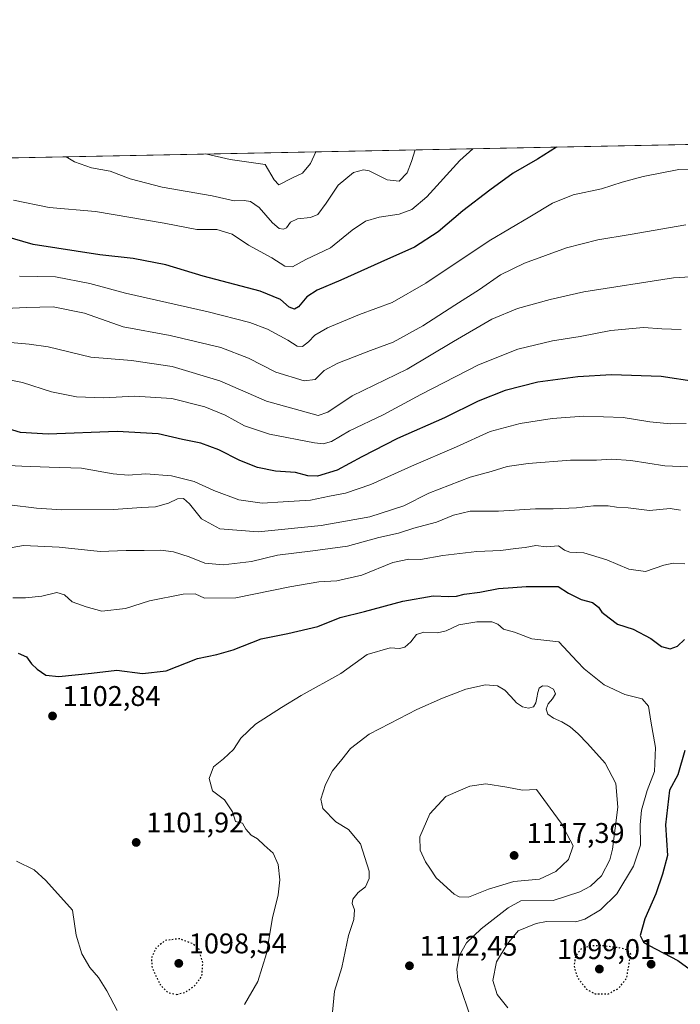
# Model space of a CAD drawing. Units: metres. Extents: x 634241 to 637698, y 4755180 to 4757579.
# Drawn here: x 635185 to 635417, y 4757227 to 4757573 of the extents above; entities that cross this region are included whole.
import ezdxf

# ---------------------------------------------------------------- set-up
doc = ezdxf.new("R2010")
doc.units = ezdxf.units.M
doc.header["$MEASUREMENT"] = 0
doc.linetypes.add('DGN Style 5', pattern=[1.1536117293433497, 0.4944050268614355, -0.6592067024819142])
for name, color, linetype, lineweight in [('Arbolado forestal CxS', 92, 'Continuous', 0), ('Comarca CxS', 21, 'Continuous', 0), ('Comunidad Autónoma CxS', 142, 'Continuous', 0), ('Curva de nivel maestra', 30, 'Continuous', 30), ('Curva de nivel maestra depresión', 30, 'DGN Style 5', 30), ('Curva de nivel normal', 30, 'Continuous', 0), ('Municipio CxS', 4, 'Continuous', 0), ('Provincia CxS', 1, 'Continuous', 0), ('Punto de cota en terreno', 7, 'Continuous', 0), ('Rótulo de punto de cota en terreno', 7, 'Continuous', 0)]:
    doc.layers.add(name, color=color, linetype=linetype, lineweight=lineweight)
doc.styles.add('Style-Arial', font='txt')

# ---------------------------------------------------------------- blocks, each defined once
blk = doc.blocks.new('*U10')
at = {"layer": 'Arbolado forestal CxS', "color": 92, "linetype": 'Continuous', "lineweight": 0}
blk.add_polyline3d([(634376.7210999997, 4756238.858899999, 1160.380099999995), (634374.4003, 4756255.113100001, 1161.753599999996), (634375.4852999998, 4756280.315099999, 1163.246400000004), (634384.0346999997, 4756295.1227, 1160.649600000004), (634393.7953000005, 4756312.498299999, 1157.180099999998), (634397.2817000002, 4756326.553500001, 1155.907200000001), (634392.9672999998, 4756344.5055, 1156.312699999995), (634383.6854999998, 4756352.6327, 1158.715500000006), (634372.5351, 4756380.6019, 1159.590400000001), (634366.0403000005, 4756386.8029, 1160.621199999994), (634359.6495000003, 4756388.5593, 1162.229200000002), (634352.7843000004, 4756383.318299999, 1164.737999999998), (634348.8775000004, 4756357.2775, 1168.373099999997), (634344.2361000003, 4756346.8289, 1170.705400000006), (634327.9917000001, 4756338.702099999, 1175.474600000001), (634316.3894999997, 4756332.898700001, 1178.324699999997), (634309.4275000002, 4756330.5767, 1179.6777), (634307.1076999997, 4756338.7029, 1179.478799999997), (634305.9469, 4756346.8299, 1179.0628), (634290.8636999996, 4756352.635299999, 1181.116099999999), (634281.9281000001, 4756353.757099999, 1182.183900000004), (634263.0714999996, 4756356.124500001, 1183.835300000006), (634240.5499999998, 4757506.01, 1013.027400000006), (636266.2148000002, 4757546.103800001, 930.2661999999982)], dxfattribs=at)
blk = doc.blocks.new('5PATER')
at = {"layer": 'Punto de cota en terreno', "linetype": 'Continuous', "lineweight": 0}
h = blk.add_hatch(color=51, dxfattribs=at)
edge = h.paths.add_edge_path()
edge.add_ellipse((0, 0), major_axis=(-0.1095731443231308, -0.1110710700762829), ratio=0.9994222409660322, start_angle=0, end_angle=360)

msp = doc.modelspace()

# ---------------------------------------------------------------- linework, layer by layer
at = {"layer": 'Arbolado forestal CxS', "color": 92, "linetype": 'Continuous', "lineweight": 0, "extrusion": (0.1390600134510833, 0.00275240251530334, 0.990280130538515), "elevation": 102475.7616265994, "flags": 128}
msp.add_lwpolyline([(4744023.376308519, -721785.7886714601), (4744023.37630852, -722952.5419160447)], dxfattribs=at)
at = {"layer": 'Comarca CxS', "color": 21, "linetype": 'Continuous', "lineweight": 0, "flags": 128}
msp.add_lwpolyline([(635024.6500000008, 4757225.847999999), (635016.7580000008, 4757234.73), (635009.8840000003, 4757243.358), (635003.2639999997, 4757253.51), (634997.7889999996, 4757263.535999999), (634980.4720000002, 4757295.898), (634967.8669999997, 4757318.995999998), (634955.2599999997, 4757342.220000001), (634931.1960000006, 4757385.622999999), (634900.7640000011, 4757441.082000001), (634891.9790000007, 4757456.564999999), (634868.2970000014, 4757494.763), (634863.5220000009, 4757502.553999999), (634856.9670000012, 4757512.402000002), (634852.207629961, 4757518.116473047), (636241.6749746646, 4757545.61808934)], dxfattribs=at)
at = {"layer": 'Comunidad Autónoma CxS', "color": 142, "linetype": 'Continuous', "lineweight": 0, "flags": 128}
msp.add_lwpolyline([(634476.2539226043, 4755196.379388383), (634285.8600010243, 4755192.60998242), (634247.7912798874, 4757136.29083607), (634240.5500010251, 4757506.0099824), (634852.207629961, 4757518.116473047), (636241.6749746646, 4757545.61808934), (637639.2400010506, 4757573.279982399), (637685.7100010499, 4755259.919982422), (636313.8739852962, 4755232.760465909)], close=True, dxfattribs=at)
at = {"layer": 'Curva de nivel maestra', "color": 30, "linetype": 'Continuous', "lineweight": 30, "flags": 128}
for points, elevation in [([(635373.8799000002, 4757528.4419), (635367.2300000006, 4757524.220100001), (635358.6100000005, 4757519.220100001), (635350.4199999999, 4757513.2401), (635340.9600000001, 4757505.940099999), (635332.2599999999, 4757498.640100001), (635323.9600000001, 4757493.1601), (635312.0800000001, 4757487.9001), (635298.0800000001, 4757481.5101), (635289.6600000003, 4757478.0801), (635286.04, 4757475.6601), (635283.1600000003, 4757472.190099999), (635281.6799999997, 4757471.300100001), (635279.8899999997, 4757472.110099999), (635276.79, 4757474.780099999), (635269.6100000005, 4757477.720100001), (635249.5599999997, 4757483.0001), (635236.4299999997, 4757486.940099999), (635224.9500000002, 4757489.1501), (635213.2800000003, 4757490.460100001), (635189.7800000003, 4757494.110099999), (635179.6699999999, 4757497.0601)], 1050), ([(635423.04, 4757445.8101), (635410.7000000002, 4757447.610099999), (635393.25, 4757448.280099999), (635381.4000000004, 4757447.550100001), (635367.3099999997, 4757445.670100001), (635355.8200000003, 4757442.770099999), (635346.3899999997, 4757438.9101), (635334.54, 4757433.050100001), (635317.9500000002, 4757425.800100001), (635305.4199999999, 4757419.390100001), (635296.7599999999, 4757414.610099999), (635289.8099999997, 4757412.590100001), (635286.4299999997, 4757412.710100001), (635282.04, 4757413.840100001), (635275, 4757414.3101), (635268.7300000006, 4757415.630100001), (635262.4299999997, 4757418.0101), (635255.1399999997, 4757421.8201), (635248.7699999996, 4757424.1601), (635242.3499999996, 4757425.5101), (635233.79, 4757427.4901), (635219.3499999996, 4757428.3101), (635195.0899999999, 4757427.280099999), (635185.2599999999, 4757427.9101), (635181.0899999999, 4757429.200099999)], 1075), ([(635184.5099999999, 4757350.2301), (635187.3899999997, 4757348.890100001), (635189.1699999999, 4757346.420100001), (635191.1200000001, 4757344.550100001), (635194.25, 4757342.530099999), (635198.8499999996, 4757342.0101), (635210.3099999997, 4757343.130100001), (635219.2300000006, 4757344.280099999), (635228.2199999997, 4757343.0801), (635236.6100000005, 4757343.960100001), (635247.5599999997, 4757348.300100001), (635254.4299999997, 4757349.770099999), (635260.0800000001, 4757351.370100001), (635270.0199999996, 4757355.300100001), (635279.4000000004, 4757357.130100001), (635289.9299999997, 4757359.610099999), (635297.8200000003, 4757362.790100001), (635306.3200000003, 4757364.9001), (635319.8799999999, 4757368.5701), (635330.5, 4757370.420100001), (635336.0599999997, 4757370.1601), (635338.7199999997, 4757370.290100001), (635341.4199999999, 4757370.970100001), (635346.9400000004, 4757371.7401), (635353.5099999999, 4757373.020099999), (635358.5999999996, 4757373.380100001), (635363.2800000003, 4757373.7401), (635369.5499999998, 4757373.6501), (635374.4699999997, 4757373.700099999), (635378.1900000004, 4757371.4101), (635382.6399999997, 4757369.0801), (635386.5999999996, 4757368.120100001), (635388.6900000004, 4757366.460100001), (635389.8300000001, 4757364.700099999), (635392.5, 4757362.670100001), (635395.3799999999, 4757360.420100001), (635400.9000000004, 4757358.690099999), (635407.0899999999, 4757355.370100001), (635410.7999999998, 4757352.5701), (635413.9000000004, 4757351.720100001), (635416.4400000004, 4757352.7401), (635418.9400000004, 4757355.090100001)], 1100), ([(635419.0199999996, 4757315.9801), (635416.5800000001, 4757307.4101), (635413.6699999999, 4757301.9901), (635412.2400000002, 4757289.7401), (635412.9699999997, 4757279.040100001), (635411.2400000002, 4757272.390100001), (635408.9100000003, 4757265.5101), (635404.9800000006, 4757256.630100001), (635403.3600000005, 4757250.8101), (635404.5300000003, 4757248.520099999), (635406.4600000001, 4757247.2401), (635416.5700000003, 4757242.020099999), (635422.1799999997, 4757237.960100001)], 1100)]:
    msp.add_lwpolyline(points, dxfattribs=dict(at, elevation=elevation))
at = {"layer": 'Curva de nivel maestra depresión', "color": 30, "linetype": 'DGN Style 5', "lineweight": 30, "elevation": 1100, "flags": 128}
for points in [[(635240.29, 4757230.050100001), (635243.29, 4757230.840100001), (635246.5899999999, 4757233.100099999), (635249.1500000004, 4757236.530099999), (635249.4699999997, 4757241.120100001), (635248.04, 4757246.190099999), (635245.9000000004, 4757247.9001), (635241.2699999996, 4757249.6601), (635236.1500000004, 4757249.040100001), (635233, 4757246.460100001), (635231.3399999999, 4757242.860099999), (635231.6200000001, 4757239.380100001), (635234.54, 4757233.300100001), (635237.2800000003, 4757230.710100001), (635240.29, 4757230.050100001)], [(635391.9800000006, 4757230.210100001), (635395.8499999996, 4757232.290100001), (635398.6100000005, 4757235.8201), (635400.04, 4757244.190099999), (635398.9299999997, 4757245.7301), (635395.9600000001, 4757246.450099999), (635389.5800000001, 4757247.2601), (635385.7000000002, 4757247.130100001), (635382.5199999996, 4757245.9901), (635380.6500000004, 4757243.6801), (635380.04, 4757240.1501), (635381.2400000002, 4757236.040100001), (635384.4199999999, 4757231.940099999), (635387.3600000005, 4757230.3301), (635391.9800000006, 4757230.210100001)]]:
    msp.add_lwpolyline(points, dxfattribs=at)
at = {"layer": 'Curva de nivel normal', "color": 30, "linetype": 'Continuous', "lineweight": 0, "flags": 128}
for points, elevation in [([(635344.4589999998, 4757527.8596), (635339.9199999999, 4757523.680000001), (635328.2999999998, 4757510.930000001), (635323.0199999996, 4757506.430000001), (635318.5300000003, 4757504.850000001), (635311.5199999996, 4757503.779999999), (635306.7300000006, 4757502.33), (635302, 4757499.220000001), (635294.4000000004, 4757492.939999999), (635285.75, 4757488.859999999), (635281.0700000003, 4757486.220000001), (635278.3499999996, 4757486.480000001), (635273.7300000006, 4757489.369999999), (635265.5899999999, 4757493.92), (635259.7800000003, 4757497.77), (635254.3700000001, 4757499.42), (635247.3399999999, 4757499.369999999), (635235.8499999996, 4757501.67), (635211.6600000003, 4757505.730000001), (635195.3700000001, 4757507.180000001), (635182.8300000001, 4757509.74)], 1045), ([(635324.1952000001, 4757527.4586), (635322.9400000004, 4757523.34), (635321.3399999999, 4757519.350000001), (635318.5, 4757516.390000001), (635314.3499999996, 4757516.880000001), (635307.9800000006, 4757520.029999999), (635306.0199999996, 4757520.4), (635302.4400000004, 4757519.52), (635297.0599999997, 4757515.050000001), (635292.9100000003, 4757508.640000001), (635289.9400000004, 4757504.699999999), (635287.3700000001, 4757503.619999999), (635282.7199999997, 4757503.210000001), (635280.3200000003, 4757501.939999999), (635278.8799999999, 4757499.980000001), (635277.8399999999, 4757499.480000001), (635276.2999999998, 4757499.800000001), (635274, 4757501.789999999), (635269.2999999998, 4757507.140000001), (635266.2300000006, 4757509.310000001), (635264.04, 4757509.600000001), (635260.5, 4757509.49), (635252.7000000002, 4757511.24), (635235.2100000001, 4757514.279999999), (635223.8399999999, 4757517.24), (635216.9000000004, 4757519.92), (635210.2599999999, 4757521.109999999), (635204.3200000003, 4757523.26), (635201.3992, 4757525.028000001)], 1040), ([(635289.2255999995, 4757526.7664), (635287.3700000001, 4757522.640000001), (635284.4800000006, 4757519.230000001), (635281.0300000003, 4757517.65), (635276.1799999997, 4757515.130000001), (635274.6200000001, 4757516.890000001), (635271.3399999999, 4757522.32), (635259.1100000005, 4757524.050000001), (635250.3531, 4757525.997)], 1035), ([(635184.9000000004, 4757482.970000001), (635197.6799999997, 4757482.75), (635209.6600000003, 4757480.390000001), (635222.2400000002, 4757476.980000001), (635251.3799999999, 4757470.449999999), (635265.9500000002, 4757466.689999999), (635272.1699999999, 4757464.26), (635279.3600000005, 4757460.439999999), (635282.6500000004, 4757458.359999999), (635284.5, 4757458.16), (635286.6900000004, 4757459.800000001), (635288.8799999999, 4757462.220000001), (635293.2800000003, 4757464.810000001), (635304.5499999998, 4757469.5), (635316.0499999998, 4757473.699999999), (635327.9400000004, 4757480.52), (635350.1600000003, 4757495.470000001), (635364.5499999998, 4757503.890000001), (635372.5199999996, 4757508.65), (635379.7400000002, 4757511.58), (635389.7400000002, 4757513.699999999), (635397.0700000003, 4757516.09), (635404.4100000003, 4757518.100000001), (635416.9000000004, 4757520.550000001), (635427.8600000005, 4757520.350000001)], 1055), ([(635419.3899999997, 4757501.08), (635399.8499999996, 4757497.600000001), (635388.4400000004, 4757495.77), (635377.3799999999, 4757492.9), (635362.6799999997, 4757487.58), (635354.2199999997, 4757483.42), (635346.8200000003, 4757478.300000001), (635338.1200000001, 4757472.77), (635326.8799999999, 4757465.439999999), (635316.4800000006, 4757459.720000001), (635308.4600000001, 4757456.800000001), (635296.9199999999, 4757452.390000001), (635292.1799999997, 4757449.720000001), (635289.0199999996, 4757446.619999999), (635285.0800000001, 4757446.140000001), (635275.1500000004, 4757449.15), (635265.5800000001, 4757454.08), (635255.7599999999, 4757457.84), (635238.0199999996, 4757462.100000001), (635221.4299999997, 4757465.16), (635207.7999999998, 4757469.970000001), (635196.8399999999, 4757472.220000001), (635187.4100000003, 4757471.9), (635180.04, 4757471.630000001)], 1060), ([(635433.2400000002, 4757483.42), (635415.0300000003, 4757482.369999999), (635383.5700000003, 4757477.430000001), (635371.7300000006, 4757474.74), (635360.2400000002, 4757471.57), (635351.2000000002, 4757467.859999999), (635337.6299999999, 4757459.960000001), (635321.3899999997, 4757450.17), (635301.9600000001, 4757440.850000001), (635293.4600000001, 4757435.08), (635290.0800000001, 4757433.9), (635271.8600000005, 4757438.99), (635255.4199999999, 4757446.119999999), (635238.7300000006, 4757451.140000001), (635224.3300000001, 4757453.300000001), (635210.0099999999, 4757454.460000001), (635195.0899999999, 4757458.060000001), (635188.3700000001, 4757459.07), (635181.7300000006, 4757459.59)], 1065), ([(635417.7400000002, 4757464.140000001), (635410.9299999997, 4757464.439999999), (635404.4800000006, 4757464.939999999), (635393.0499999998, 4757463.82), (635382.2800000003, 4757461.710000001), (635372.4900000002, 4757460.25), (635360.3300000001, 4757457.279999999), (635346.4199999999, 4757451.810000001), (635326.1200000001, 4757441.359999999), (635312.9400000004, 4757434.17), (635301.0700000003, 4757428.5), (635294.7800000003, 4757424.720000001), (635291.8300000001, 4757423.960000001), (635288.7800000003, 4757424.279999999), (635272.8899999997, 4757427.310000001), (635264.1500000004, 4757430.24), (635257.2999999998, 4757434.050000001), (635250.2000000002, 4757436.960000001), (635238.5199999996, 4757439.859999999), (635225.3799999999, 4757440.77), (635214.5899999999, 4757440.17), (635205.0199999996, 4757440.49), (635196.2100000001, 4757442.300000001), (635186.0199999996, 4757445.51), (635173.6799999997, 4757448.02)], 1070), ([(635419.5, 4757431.060000001), (635414.0700000003, 4757430.92), (635406.7400000002, 4757431.720000001), (635397.3600000005, 4757433.15), (635383.54, 4757433.65), (635372.3600000005, 4757432.880000001), (635361.0700000003, 4757431.07), (635350.5599999997, 4757428.220000001), (635338.6699999999, 4757422.880000001), (635322.9100000003, 4757416.100000001), (635308.54, 4757409.609999999), (635299.6200000001, 4757406.539999999), (635294.0899999999, 4757405.470000001), (635287.3899999997, 4757404.050000001), (635277.6799999997, 4757403.5), (635270.3600000005, 4757403.100000001), (635262.1699999999, 4757404.27), (635253.3600000005, 4757407.52), (635246.4299999997, 4757410.619999999), (635238.4299999997, 4757412.630000001), (635229.4299999997, 4757413.34), (635223.2100000001, 4757412.9), (635217.8799999999, 4757413.380000001), (635206.7800000003, 4757415.41), (635195.4000000004, 4757415.680000001), (635185.7599999999, 4757416.07), (635171.3300000001, 4757416.74)], 1080), ([(635181.4299999997, 4757402.51), (635190.9800000006, 4757401.230000001), (635199.9000000004, 4757400.730000001), (635218.0300000003, 4757400.810000001), (635227.8300000001, 4757401.529999999), (635232.8399999999, 4757401.800000001), (635237.3399999999, 4757403.09), (635240.5700000003, 4757404.58), (635242.7000000002, 4757404.710000001), (635244.8300000001, 4757402.84), (635248.9400000004, 4757397.58), (635255.4000000004, 4757393.949999999), (635268.9800000006, 4757392.92), (635291.0800000001, 4757395.230000001), (635308.1900000004, 4757398.25), (635320.1900000004, 4757402.119999999), (635329.04, 4757406.59), (635343.4900000002, 4757412.189999999), (635350.9299999997, 4757414.210000001), (635356.5300000003, 4757415.939999999), (635363.8899999997, 4757417.050000001), (635378.8200000003, 4757418.180000001), (635388.0099999999, 4757418.17), (635393.4400000004, 4757418.539999999), (635400.0800000001, 4757418.100000001), (635412.0700000003, 4757416.199999999), (635428.1200000001, 4757415.439999999)], 1085), ([(635178.4400000004, 4757386.689999999), (635186.3899999997, 4757388.100000001), (635198.9299999997, 4757387.57), (635213.3899999997, 4757386.07), (635222.4299999997, 4757386.4), (635228.8300000001, 4757386.33), (635234.7000000002, 4757386.439999999), (635239.1600000003, 4757385.92), (635244.6500000004, 4757384.130000001), (635250.1399999997, 4757381.9), (635256.5999999996, 4757381.34), (635266.5700000003, 4757382.480000001), (635275.75, 4757384.789999999), (635288.1799999997, 4757386.310000001), (635300.3399999999, 4757387.949999999), (635311.3600000005, 4757390.99), (635318.3600000005, 4757392.460000001), (635323.7100000001, 4757394.25), (635331.7199999997, 4757396.34), (635337.6699999999, 4757398.869999999), (635343.5099999999, 4757400.189999999), (635353.5099999999, 4757400.220000001), (635366.4699999997, 4757401.100000001), (635372.75, 4757401.07), (635380.9400000004, 4757401.380000001), (635386.9299999997, 4757402.060000001), (635392.0700000003, 4757402.060000001), (635395.0099999999, 4757401.640000001), (635399.1399999997, 4757401.4), (635406.6699999999, 4757400.470000001), (635413.8600000005, 4757401.220000001), (635417.54, 4757400.539999999)], 1090), ([(635182.6399999997, 4757369.699999999), (635187.0800000001, 4757369.720000001), (635192.7599999999, 4757370.279999999), (635198.0899999999, 4757371.630000001), (635200.7599999999, 4757370.74), (635203.4299999997, 4757368.26), (635208.4699999997, 4757366.539999999), (635213.9299999997, 4757365.02), (635222.2100000001, 4757365.960000001), (635230.7199999997, 4757368.609999999), (635242.5, 4757371.02), (635246.7599999999, 4757371.07), (635250.0899999999, 4757369.619999999), (635261.0899999999, 4757369.680000001), (635280.0800000001, 4757373.619999999), (635290.29, 4757375.300000001), (635296.5800000001, 4757375.66), (635305.4600000001, 4757377.640000001), (635316.3300000001, 4757382.199999999), (635321.9400000004, 4757383.369999999), (635326.0700000003, 4757383.25), (635333.9000000004, 4757384.67), (635345.9100000003, 4757386.07), (635354.2999999998, 4757386.33), (635359.4900000002, 4757387.08), (635362.9299999997, 4757387.439999999), (635366.5899999999, 4757388.08), (635370.2199999997, 4757387.699999999), (635374.5800000001, 4757388.02), (635376.7100000001, 4757386.470000001), (635378.6600000003, 4757385.75), (635383.4800000006, 4757385.529999999), (635391.6600000003, 4757383.08), (635399.4199999999, 4757379.859999999), (635405.2800000003, 4757378.99), (635411.7300000006, 4757381.24), (635415.0199999996, 4757381.880000001), (635419.0599999997, 4757381.689999999)], 1095), ([(635264.1299999999, 4757226.51), (635268.8200000003, 4757234.619999999), (635271.8600000005, 4757244.430000001), (635274.0300000003, 4757256.980000001), (635275.9299999997, 4757265.16), (635276.5800000001, 4757270.430000001), (635275.9400000004, 4757275.83), (635274.1799999997, 4757279.810000001), (635271.0499999998, 4757282.600000001), (635268.7000000002, 4757284.83), (635266.5199999996, 4757286.16), (635264.6200000001, 4757288.24), (635263.4199999999, 4757290.390000001), (635261.0099999999, 4757291.01), (635259.8799999999, 4757294.32), (635257.0499999998, 4757298.560000001), (635252.8200000003, 4757301.800000001), (635251.75, 4757306.130000001), (635253.2100000001, 4757310.26), (635256.7400000002, 4757313.02), (635260.2800000003, 4757316.289999999), (635262.8600000005, 4757320.279999999), (635268.0300000003, 4757325.180000001), (635277.2000000002, 4757331.08), (635284.0800000001, 4757335.33), (635298.0099999999, 4757343.039999999), (635307.2800000003, 4757349.699999999), (635315.4199999999, 4757352.16), (635318.6900000004, 4757351.890000001), (635320.5199999996, 4757352.380000001), (635322.6900000004, 4757354.199999999), (635324.7000000002, 4757356.779999999), (635327.2000000002, 4757357.640000001), (635332.0300000003, 4757357.4), (635335.1399999997, 4757358.119999999), (635339.5199999996, 4757360.210000001), (635345.8300000001, 4757361.27), (635351.1600000003, 4757361.27), (635353.3200000003, 4757360.430000001), (635355.2800000003, 4757358.710000001), (635359.0999999996, 4757357.630000001), (635365.2400000002, 4757355.24), (635374.7400000002, 4757354.180000001), (635381.1299999999, 4757347.24), (635383.6299999999, 4757344.730000001), (635390.6900000004, 4757339.130000001), (635397.9000000004, 4757335.67), (635404.0800000001, 4757334.180000001), (635406.3399999999, 4757331.619999999), (635407.1200000001, 4757326.27), (635408.7300000006, 4757317), (635408.3399999999, 4757308.59), (635405.7599999999, 4757301.859999999), (635403.7800000003, 4757294.930000001), (635403.3700000001, 4757289.83), (635403.4699999997, 4757282.600000001), (635401.0099999999, 4757275.189999999), (635395.1799999997, 4757265.51), (635389.4100000003, 4757259.84), (635383.8499999996, 4757256.58), (635380.6600000003, 4757255.609999999), (635370.4100000003, 4757255.699999999), (635366.7000000002, 4757255.07), (635360.4600000001, 4757252.49), (635356.54, 4757247.82), (635352.8399999999, 4757241.560000001), (635351.4900000002, 4757234.92), (635353, 4757230.02), (635356.7800000003, 4757225.369999999)], 1105), ([(635294.8799999999, 4757221.350000001), (635295.75, 4757231.189999999), (635298.3200000003, 4757239.59), (635300.7400000002, 4757250.810000001), (635302.5999999996, 4757256.390000001), (635302.8300000001, 4757259.890000001), (635302.0599999997, 4757262.050000001), (635302.2699999996, 4757263.630000001), (635304.1799999997, 4757265.9), (635306.6900000004, 4757267.91), (635307.9400000004, 4757270.939999999), (635307.9600000001, 4757273.41), (635304.9500000002, 4757283.08), (635300.7599999999, 4757288.130000001), (635296.2999999998, 4757290.82), (635291.6600000003, 4757295.480000001), (635290.9800000006, 4757298.800000001), (635292.6399999997, 4757303.960000001), (635295.0599999997, 4757308.800000001), (635298.3600000005, 4757312.810000001), (635301.4400000004, 4757316.640000001), (635307.9600000001, 4757321.65), (635315.3200000003, 4757325.470000001), (635324.75, 4757330.42), (635333.75, 4757334.42), (635338.4199999999, 4757336.109999999), (635341.9500000002, 4757337.57), (635348.9800000006, 4757339.029999999), (635353.1500000004, 4757338.76), (635355.7000000002, 4757337.16), (635357.8300000001, 4757334.92), (635359.8799999999, 4757332.789999999), (635361.9699999997, 4757331.33), (635364.0700000003, 4757330.810000001), (635365.7599999999, 4757331.33), (635366.6799999997, 4757332.699999999), (635367.04, 4757334.539999999), (635367.29, 4757336.42), (635367.7800000003, 4757337.9), (635368.9500000002, 4757338.74), (635370.9199999999, 4757338.66), (635372.8799999999, 4757337.58), (635373.5099999999, 4757335.92), (635372.4900000002, 4757334.16), (635370.9400000004, 4757332.390000001), (635370.2400000002, 4757330.51), (635370.9000000004, 4757328.75), (635372.8600000005, 4757327.34), (635375.7400000002, 4757326.039999999), (635378.7400000002, 4757324.310000001), (635381.4800000006, 4757321.800000001), (635384.8300000001, 4757318.390000001), (635391.0800000001, 4757311.460000001), (635394.75, 4757304.380000001), (635395.5199999996, 4757296.02), (635393.6299999999, 4757281.180000001), (635392.6799999997, 4757277.430000001), (635389.79, 4757271.859999999), (635385.8600000005, 4757268.130000001), (635382.1100000005, 4757266.180000001), (635372.7400000002, 4757263.189999999), (635361.4100000003, 4757263.039999999), (635356.9400000004, 4757260.560000001), (635347.4199999999, 4757253.17), (635342.2599999999, 4757248.189999999), (635339.6799999997, 4757243.699999999), (635338.8300000001, 4757238.960000001), (635339.25, 4757235.25), (635344.2199999997, 4757220.380000001)], 1110), ([(635349.0700000003, 4757304.24), (635343.4000000004, 4757303.350000001), (635340.0800000001, 4757302.039999999), (635334.9800000006, 4757299.720000001), (635329.3200000003, 4757293.630000001), (635325.8200000003, 4757285.560000001), (635325.9400000004, 4757280.859999999), (635327.7599999999, 4757276.789999999), (635329.3300000001, 4757274.58), (635331.6200000001, 4757271.060000001), (635337.9400000004, 4757265.380000001), (635339.6900000004, 4757264.4), (635342.8899999997, 4757264.34), (635349.9600000001, 4757267.100000001), (635358.9100000003, 4757269.779999999), (635367.9299999997, 4757270.680000001), (635373.6299999999, 4757273.289999999), (635378.1600000003, 4757277.550000001), (635379.7800000003, 4757282.41), (635375.5899999999, 4757290.350000001), (635366.9199999999, 4757302.189999999), (635361.9699999997, 4757301.949999999), (635356.4100000003, 4757303.039999999), (635349.0700000003, 4757304.24)], 1115), ([(635183.9400000004, 4757277.029999999), (635190.1200000001, 4757273.949999999), (635194.2000000002, 4757270.199999999), (635203.5700000003, 4757259.720000001), (635204.9199999999, 4757250.880000001), (635206.8300000001, 4757244.310000001), (635209.7400000002, 4757239.5), (635212.7400000002, 4757236.060000001), (635215.7000000002, 4757231.369999999), (635219.3600000005, 4757224.359999999)], 1105)]:
    msp.add_lwpolyline(points, dxfattribs=dict(at, elevation=elevation))
at = {"layer": 'Municipio CxS', "color": 4, "linetype": 'Continuous', "lineweight": 0, "flags": 128}
msp.add_lwpolyline([(635024.6500000008, 4757225.847999999), (635016.7580000008, 4757234.73), (635009.8840000003, 4757243.358), (635003.2639999997, 4757253.51), (634997.7889999996, 4757263.535999999), (634980.4720000002, 4757295.898), (634967.8669999997, 4757318.995999998), (634955.2599999997, 4757342.220000001), (634931.1960000006, 4757385.622999999), (634900.7640000011, 4757441.082000001), (634891.9790000007, 4757456.564999999), (634868.2970000014, 4757494.763), (634863.5220000009, 4757502.553999999), (634856.9670000012, 4757512.402000002), (634852.207629961, 4757518.116473047), (636241.6749746646, 4757545.61808934)], dxfattribs=at)
at = {"layer": 'Provincia CxS', "color": 1, "linetype": 'Continuous', "lineweight": 0, "flags": 128}
msp.add_lwpolyline([(634476.2539226043, 4755196.379388383), (634285.8600010243, 4755192.60998242), (634247.7912798874, 4757136.29083607), (634240.5500010251, 4757506.0099824), (634852.207629961, 4757518.116473047), (636241.6749746646, 4757545.61808934), (637639.2400010506, 4757573.279982399), (637685.7100010499, 4755259.919982422), (636313.8739852962, 4755232.760465909)], close=True, dxfattribs=at)

# ---------------------------------------------------------------- block references
at = {"layer": 'Arbolado forestal CxS', "color": 92, "linetype": 'Continuous', "lineweight": 0}
msp.add_blockref('*U10', (0, 0), dxfattribs=at)
at = {"layer": 'Punto de cota en terreno', "color": 7, "linetype": 'Continuous', "lineweight": 0, "xscale": 10, "yscale": 10, "zscale": 10}
for p in [(635196.5700000003, 4757328.109999999, 1102.839999999997), (635226.0199999996, 4757283.58, 1101.919999999998), (635359, 4757279, 1117.389999999999), (635241, 4757241, 1098.539999999994), (635322.1699999999, 4757240.16, 1112.449999999997), (635389, 4757239, 1099.009999999995), (635407.2000000002, 4757240.710000001, 1100.979999999996)]:
    msp.add_blockref('5PATER', p, dxfattribs=at)

# ---------------------------------------------------------------- texts
at = {"layer": 'Rótulo de punto de cota en terreno', "color": 7, "linetype": 'Continuous', "lineweight": 0, "style": 'Style-Arial'}
for s, p in [('1102,84', (635200.0977999996, 4757331.637800001)), ('1101,92', (635229.5477999998, 4757287.107799999)), ('1117,39', (635363.4096999997, 4757283.409700001)), ('1098,54', (635244.5278000003, 4757244.527799999)), ('1112,45', (635325.6978000002, 4757243.687799999)), ('1100,98', (635410.7278000005, 4757244.2378)), ('1099,01', (635374.1261999998, 4757242.527799999))]:
    msp.add_text(s, height=7.000000000000002, dxfattribs=at).set_placement(p)

doc.saveas('drawing.dxf')
